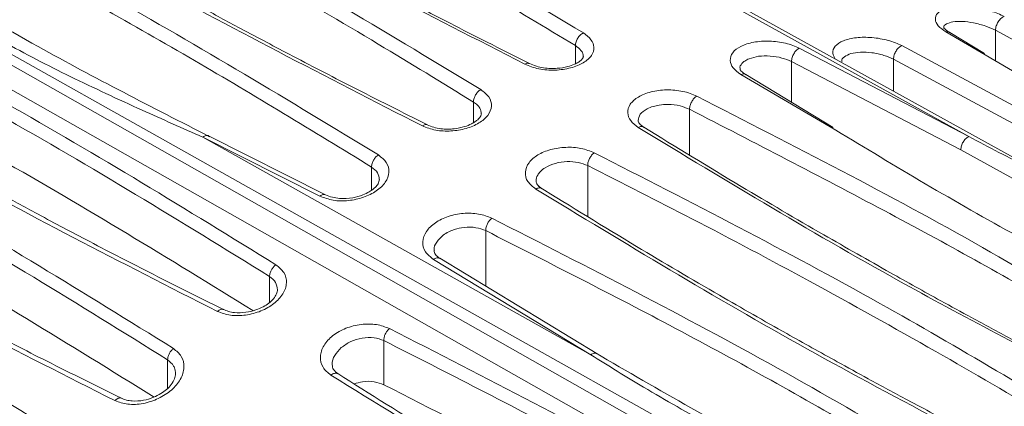
# Model space of a CAD drawing. Units: inches. Extents: x 7 to 86, y 4.6 to 67.1.
# Drawn here: x 63.9 to 65.8, y 58.1 to 58.8 of the extents above; entities that cross this region are included whole.
import ezdxf

# ---------------------------------------------------------------- set-up
doc = ezdxf.new("R2010")
doc.units = ezdxf.units.IN
doc.header["$LTSCALE"] = 8
doc.header["$MEASUREMENT"] = 0

msp = doc.modelspace()

# ---------------------------------------------------------------- linework, layer by layer
at = {"color": 8, "linetype": 'Continuous', "lineweight": 15}
for p, q in [((66.0307, 57.4938), (62.5343, 59.475)), ((62.6746, 59.4426), (66.0307, 57.5408)), ((66.0307, 57.5722), (62.6906, 59.4476)), ((65.81, 58.7986), (66.0307, 58.6791)), ((65.81, 58.7399), (65.81, 58.7986)), ((65.7827, 58.7558), (65.7151, 58.7954)), ((65.007, 58.7345), (65.007, 58.7692)), ((65.631, 58.7692), (66.0307, 58.5537)), ((65.6151, 58.7432), (66.0307, 58.5192)), ((65.6151, 58.6821), (65.6151, 58.7432)), ((65.4202, 58.7388), (65.4202, 58.661)), ((65.4939, 58.6142), (65.3232, 58.7141)), ((64.8122, 58.6219), (64.8122, 58.6614)), ((65.2253, 58.6475), (65.2253, 58.56)), ((65.7438, 58.5699), (66.0307, 58.4111)), ((64.6173, 58.4927), (64.6173, 58.5371)), ((65.0305, 58.4425), (65.0305, 58.5397)), ((64.8356, 58.3091), (64.8356, 58.4155)), ((64.4224, 58.2783), (64.4224, 58.3279)), ((64.2275, 58.114), (64.2275, 58.1687))]:
    msp.add_line(p, q, dxfattribs=at)
at = {"color": 7, "linetype": 'Continuous', "lineweight": 15}
for p, q in [((66.0307, 58.452), (64.9152, 59.0695)), ((65.759, 58.5953), (65.0127, 59.0085)), ((65.7889, 58.7544), (65.7227, 58.7942)), ((65.435, 58.7643), (65.759, 58.5953)), ((66.0307, 58.6107), (65.7827, 58.7558)), ((65.4202, 58.7388), (65.7438, 58.5699)), ((65.5, 58.6129), (65.3326, 58.7139)), ((64.295, 58.5941), (65.0363, 58.1781)), ((64.5186, 58.4813), (64.295, 58.5941)), ((64.5293, 58.484), (64.3047, 58.5975)), ((65.0363, 58.1781), (64.7355, 58.3605)), ((65.0498, 58.1791), (64.7476, 58.3625)), ((64.6407, 58.1209), (64.6407, 58.2052))]:
    msp.add_line(p, q, dxfattribs=at)
for points, knots in [([(64.6605, 59.9684), (64.6458, 59.977), (64.5931, 60.0078), (64.496, 60.0516), (64.371, 60.0998), (64.2431, 60.1382), (64.1104, 60.1686), (63.9705, 60.191), (63.8259, 60.2043), (63.6756, 60.2075), (63.5228, 60.2002), (63.3671, 60.1819), (63.211, 60.1526), (63.0487, 60.111), (62.8859, 60.0576), (62.7228, 59.9927), (62.5654, 59.9195), (62.4089, 59.8361), (62.2537, 59.7429), (62.1006, 59.6404), (61.95, 59.529), (61.8025, 59.4094), (61.6588, 59.282), (61.5192, 59.1477), (61.3846, 59.0072), (61.2556, 58.8618), (61.1335, 58.7135), (61.0196, 58.5644), (60.923, 58.429), (60.8414, 58.3071), (60.7622, 58.1833), (60.7093, 58.0937), (60.6784, 58.0412)], [0, 0, 0, 0, 0.012138, 0.043436, 0.074043, 0.103798, 0.132536, 0.162123, 0.194175, 0.227071, 0.260975, 0.295918, 0.33184, 0.367521, 0.407459, 0.443891, 0.480594, 0.51752, 0.554618, 0.591836, 0.629121, 0.66642, 0.703676, 0.740827, 0.777785, 0.814418, 0.850472, 0.885334, 0.918888, 0.942635, 0.966406, 1, 1, 1, 1]), ([(63.9585, 59.3861), (64.1428, 59.2908), (64.5115, 59.1004), (64.852, 58.8958), (65.0222, 58.7935)], [0, 0, 0, 0, 0.5, 1, 1, 1, 1]), ([(63.9448, 59.361), (64.0695, 59.2968), (64.3132, 59.1715), (64.6676, 58.9741), (64.892, 58.8387), (65.007, 58.7692)], [0, 0, 0, 0, 0.338165, 0.660684, 1, 1, 1, 1]), ([(64.9104, 58.7336), (64.7261, 58.8285), (64.3575, 59.0181), (64.017, 59.2236), (63.8467, 59.3263)], [0, 0, 0, 0, 0.5, 1, 1, 1, 1]), ([(64.9194, 58.7348), (64.8715, 58.759), (64.7831, 58.8037), (64.6632, 58.8662), (64.5659, 58.918), (64.489, 58.9597), (64.4121, 59.0018), (64.3176, 59.0544), (64.19, 59.1271), (64.0321, 59.2195), (63.9188, 59.2889), (63.857, 59.3267)], [0, 0, 0, 0, 0.129011, 0.238271, 0.327779, 0.397534, 0.452482, 0.542873, 0.664257, 0.816634, 1, 1, 1, 1]), ([(63.7626, 59.2777), (63.9469, 59.1831), (64.3155, 58.9939), (64.6561, 58.788), (64.8263, 58.6851)], [0, 0, 0, 0, 0.5, 1, 1, 1, 1]), ([(63.7499, 59.2532), (63.8165, 59.2195), (63.9598, 59.1471), (64.182, 59.0288), (64.4091, 58.9022), (64.6216, 58.7784), (64.7518, 58.6985), (64.8122, 58.6614)], [0, 0, 0, 0, 0.1798744, 0.3865833, 0.6139588, 0.8209394, 1, 1, 1, 1]), ([(64.7243, 58.6177), (64.6762, 58.6419), (64.5872, 58.6865), (64.4667, 58.7491), (64.3688, 58.8009), (64.2914, 58.8428), (64.2141, 58.8851), (64.1191, 58.938), (63.9908, 59.0113), (63.8319, 59.1047), (63.7181, 59.175), (63.656, 59.2133)], [0, 0, 0, 0, 0.129011, 0.238272, 0.32778, 0.397534, 0.452483, 0.542874, 0.664257, 0.816635, 1, 1, 1, 1]), ([(64.7145, 58.6158), (64.5302, 58.71), (64.1616, 58.8985), (63.8211, 59.1051), (63.6508, 59.2084)], [0, 0, 0, 0, 0.5000002, 1, 1, 1, 1]), ([(63.5667, 59.1527), (63.751, 59.0587), (64.1196, 58.8707), (64.4602, 58.6637), (64.6305, 58.5601)], [0, 0, 0, 0, 0.5, 1, 1, 1, 1]), ([(63.555, 59.1288), (63.6767, 59.0671), (63.9239, 58.9418), (64.2782, 58.7444), (64.5054, 58.6055), (64.6173, 58.5371)], [0, 0, 0, 0, 0.330035, 0.669926, 1, 1, 1, 1]), ([(64.295, 58.5941), (64.2561, 58.6113), (64.1696, 58.6496), (64.0428, 58.7085), (63.9141, 58.7744), (63.7935, 58.8502), (63.6863, 58.9227), (63.6209, 58.9686), (63.5922, 58.9888)], [0, 0, 0, 0, 0.153064, 0.340255, 0.520171, 0.693075, 0.86516, 1, 1, 1, 1]), ([(64.3079, 58.5951), (64.1978, 58.6514), (63.9545, 58.7757), (63.7238, 58.9169), (63.5974, 58.9942)], [0, 0, 0, 0, 0.452542, 1, 1, 1, 1]), ([(63.3708, 58.948), (63.5551, 58.8538), (63.9237, 58.6653), (64.2643, 58.4552), (64.4346, 58.3502)], [0, 0, 0, 0, 0.5, 1, 1, 1, 1]), ([(63.3601, 58.9249), (63.5442, 58.8308), (63.9122, 58.6426), (64.2523, 58.4328), (64.4224, 58.3279)], [0, 0, 0, 0, 0.5, 1, 1, 1, 1]), ([(64.3227, 58.261), (64.1384, 58.3548), (63.7699, 58.5424), (63.4293, 58.7532), (63.259, 58.8587)], [0, 0, 0, 0, 0.500001, 1, 1, 1, 1]), ([(64.3342, 58.2647), (64.2863, 58.2885), (64.1979, 58.3325), (64.0781, 58.3945), (63.9808, 58.4461), (63.9039, 58.4879), (63.8271, 58.5302), (63.7326, 58.5832), (63.605, 58.6569), (63.4471, 58.7511), (63.3339, 58.8225), (63.272, 58.8615)], [0, 0, 0, 0, 0.129011, 0.238272, 0.32778, 0.397534, 0.452483, 0.542874, 0.664258, 0.816635, 1, 1, 1, 1]), ([(64.3907, 58.2625), (64.2308, 58.3612), (63.9009, 58.5646), (63.544, 58.7467), (63.3601, 58.8406)], [0, 0, 0, 0, 0.484884, 1, 1, 1, 1]), ([(65.7151, 58.7954), (65.7097, 58.7993), (65.6988, 58.8071), (65.6934, 58.82), (65.6979, 58.8318), (65.714, 58.8406), (65.7391, 58.8445), (65.7697, 58.843), (65.796, 58.8371), (65.815, 58.8307), (65.8229, 58.8268), (65.8269, 58.8249)], [0, 0, 0, 0, 0.112173, 0.225214, 0.35305, 0.482084, 0.613482, 0.744463, 0.874333, 0.936981, 1, 1, 1, 1]), ([(65.8269, 58.8249), (65.8258, 58.8244), (65.8237, 58.8236), (65.8205, 58.8213), (65.8177, 58.8183), (65.8152, 58.8149), (65.8131, 58.8112), (65.8114, 58.8072), (65.8102, 58.8028), (65.8101, 58.8), (65.81, 58.7986)], [0, 0, 0, 0, 0.136133, 0.265846, 0.385193, 0.499849, 0.614513, 0.733975, 0.863842, 1, 1, 1, 1]), ([(65.7221, 58.7945), (65.7201, 58.7959), (65.7161, 58.7986), (65.7122, 58.8022), (65.7118, 58.8024), (65.7116, 58.8026)], [0, 0, 0, 0, 0.2731513, 0.5375395, 1, 1, 1, 1]), ([(65.7287, 58.8148), (65.7344, 58.8153), (65.7458, 58.8162), (65.7648, 58.8137), (65.78, 58.8101), (65.7948, 58.8057), (65.804, 58.8014), (65.81, 58.7986)], [0, 0, 0, 0, 0.251824, 0.502567, 0.635462, 0.762524, 1, 1, 1, 1]), ([(63.1749, 58.7876), (63.3589, 58.6942), (63.7275, 58.5071), (64.0681, 58.2958), (64.2387, 58.1901)], [0, 0, 0, 0, 0.499334, 1, 1, 1, 1]), ([(65.0222, 58.7935), (65.0277, 58.7893), (65.0386, 58.7811), (65.0439, 58.7657), (65.0395, 58.75), (65.0235, 58.7358), (64.9987, 58.7257), (64.9681, 58.7213), (64.9418, 58.7234), (64.9227, 58.7282), (64.9145, 58.7318), (64.9104, 58.7336)], [0, 0, 0, 0, 0.115952, 0.22957, 0.355359, 0.481343, 0.608882, 0.738484, 0.869063, 0.934414, 1, 1, 1, 1]), ([(65.0222, 58.7935), (65.0212, 58.7929), (65.0191, 58.7918), (65.0152, 58.7886), (65.0112, 58.7836), (65.0084, 58.7777), (65.0072, 58.7728), (65.0071, 58.7704), (65.007, 58.7692)], [0, 0, 0, 0, 0.1348865, 0.2648392, 0.5000955, 0.7352329, 0.8651316, 1, 1, 1, 1]), ([(63.1653, 58.7654), (63.3493, 58.672), (63.7173, 58.4851), (64.0575, 58.2742), (64.2275, 58.1687)], [0, 0, 0, 0, 0.5, 1, 1, 1, 1]), ([(65.3232, 58.7141), (65.3177, 58.7182), (65.3067, 58.7264), (65.3015, 58.7413), (65.306, 58.7561), (65.3221, 58.7687), (65.3471, 58.7767), (65.3777, 58.7789), (65.4039, 58.7753), (65.4229, 58.7699), (65.4309, 58.7662), (65.435, 58.7643)], [0, 0, 0, 0, 0.11605, 0.229775, 0.355873, 0.482365, 0.611396, 0.740881, 0.871011, 0.935241, 1, 1, 1, 1]), ([(65.435, 58.7643), (65.434, 58.7638), (65.432, 58.7627), (65.4283, 58.7593), (65.4252, 58.7551), (65.4228, 58.7504), (65.4214, 58.7466), (65.4204, 58.7426), (65.4203, 58.74), (65.4202, 58.7388)], [0, 0, 0, 0, 0.134999, 0.265411, 0.49926, 0.612301, 0.734489, 0.864992, 1, 1, 1, 1]), ([(65.631, 58.7692), (65.6299, 58.7687), (65.6279, 58.7677), (65.6249, 58.7652), (65.6222, 58.7623), (65.6199, 58.7589), (65.6179, 58.7553), (65.6164, 58.7514), (65.6153, 58.7472), (65.6152, 58.7446), (65.6151, 58.7433)], [0, 0, 0, 0, 0.135754, 0.265017, 0.38458, 0.499836, 0.615098, 0.734773, 0.864189, 1, 1, 1, 1]), ([(65.0222, 58.7482), (65.022, 58.7472), (65.0217, 58.7454), (65.0182, 58.7415), (65.0129, 58.7374), (65.0046, 58.733), (64.9913, 58.7283), (64.9752, 58.7257), (64.9594, 58.7254), (64.9457, 58.7266), (64.9316, 58.7296), (64.9235, 58.7331), (64.9193, 58.7349)], [0, 0, 0, 0, 0.136853, 0.236815, 0.300673, 0.374783, 0.481741, 0.621634, 0.704179, 0.794832, 0.893481, 1, 1, 1, 1]), ([(65.339, 58.7442), (65.3448, 58.746), (65.3565, 58.7497), (65.3792, 58.7499), (65.402, 58.7464), (65.4143, 58.7413), (65.4202, 58.7388)], [0, 0, 0, 0, 0.250245, 0.500364, 0.75872, 1, 1, 1, 1]), ([(65.5338, 58.7542), (65.5396, 58.7553), (65.5512, 58.7576), (65.5702, 58.7564), (65.5854, 58.7537), (65.6001, 58.75), (65.6092, 58.7459), (65.6151, 58.7432)], [0, 0, 0, 0, 0.250712, 0.500901, 0.63331, 0.760637, 1, 1, 1, 1]), ([(65.3332, 58.7136), (65.3296, 58.7161), (65.3225, 58.7211), (65.3219, 58.7238), (65.3217, 58.7251)], [0, 0, 0, 0, 0.508969, 1, 1, 1, 1]), ([(64.1268, 58.0904), (63.9425, 58.1835), (63.574, 58.3696), (63.2334, 58.5817), (63.0631, 58.6878)], [0, 0, 0, 0, 0.5, 1, 1, 1, 1]), ([(64.1391, 58.0951), (64.0912, 58.1187), (64.0028, 58.1622), (63.883, 58.2239), (63.7858, 58.2753), (63.7088, 58.3169), (63.632, 58.3591), (63.5375, 58.4121), (63.41, 58.4859), (63.252, 58.5804), (63.1389, 58.6523), (63.077, 58.6916)], [0, 0, 0, 0, 0.129011, 0.238272, 0.32778, 0.397534, 0.452483, 0.542874, 0.664257, 0.816635, 1, 1, 1, 1]), ([(64.2015, 58.0973), (64.0397, 58.1977), (63.708, 58.4034), (63.3491, 58.5852), (63.1653, 58.6783)], [0, 0, 0, 0, 0.487777, 1, 1, 1, 1]), ([(64.8263, 58.6851), (64.8321, 58.6806), (64.8438, 58.6714), (64.8484, 58.6536), (64.8414, 58.6358), (64.8237, 58.6206), (64.7986, 58.6099), (64.7693, 58.605), (64.739, 58.6064), (64.7227, 58.6127), (64.7145, 58.6158)], [0, 0, 0, 0, 0.122064, 0.250454, 0.380778, 0.504497, 0.627889, 0.751266, 0.875128, 1, 1, 1, 1]), ([(64.8263, 58.6851), (64.8253, 58.6845), (64.8233, 58.6833), (64.8198, 58.6801), (64.816, 58.6752), (64.8135, 58.6696), (64.8123, 58.6649), (64.8122, 58.6626), (64.8122, 58.6614)], [0, 0, 0, 0, 0.1341474, 0.2627623, 0.4957315, 0.7338038, 0.8645827, 1, 1, 1, 1]), ([(65.1273, 58.6128), (65.1218, 58.617), (65.1109, 58.6253), (65.1056, 58.6412), (65.11, 58.6574), (65.126, 58.6718), (65.1508, 58.6818), (65.1814, 58.6857), (65.2077, 58.6832), (65.2268, 58.6782), (65.235, 58.6745), (65.2391, 58.6726)], [0, 0, 0, 0, 0.115761, 0.229293, 0.35507, 0.481083, 0.608657, 0.73832, 0.868989, 0.934325, 1, 1, 1, 1]), ([(65.2391, 58.6726), (65.2381, 58.672), (65.2362, 58.6708), (65.2328, 58.6674), (65.2291, 58.6621), (65.2266, 58.6561), (65.2255, 58.6512), (65.2254, 58.6488), (65.2254, 58.6475)], [0, 0, 0, 0, 0.13526, 0.26397, 0.499844, 0.735842, 0.864671, 1, 1, 1, 1]), ([(65.1441, 58.6483), (65.1479, 58.65), (65.1548, 58.6531), (65.1686, 58.656), (65.1861, 58.6572), (65.2073, 58.6549), (65.2195, 58.6499), (65.2253, 58.6475)], [0, 0, 0, 0, 0.167415, 0.306775, 0.500571, 0.759258, 1, 1, 1, 1]), ([(64.8273, 58.6391), (64.827, 58.6372), (64.8265, 58.634), (64.8216, 58.6285), (64.8157, 58.6238), (64.8073, 58.6188), (64.7941, 58.6135), (64.7782, 58.6102), (64.7627, 58.6093), (64.7494, 58.6102), (64.7356, 58.6128), (64.7277, 58.6163), (64.7236, 58.6181)], [0, 0, 0, 0, 0.147578, 0.252275, 0.313965, 0.384064, 0.487962, 0.625435, 0.706898, 0.796543, 0.894267, 1, 1, 1, 1]), ([(65.1383, 58.6128), (65.1348, 58.6154), (65.1277, 58.6204), (65.1271, 58.6241), (65.1268, 58.6259)], [0, 0, 0, 0, 0.507909, 1, 1, 1, 1]), ([(66.0307, 58.1077), (65.9994, 58.124), (65.9352, 58.1573), (65.8465, 58.2045), (65.7695, 58.2462), (65.6927, 58.2883), (65.5982, 58.341), (65.4706, 58.4136), (65.3126, 58.5061), (65.1994, 58.5754), (65.1376, 58.6133)], [0, 0, 0, 0, 0.100998, 0.206637, 0.288962, 0.353812, 0.460494, 0.603752, 0.78359, 1, 1, 1, 1]), ([(66.0307, 58.3104), (65.9669, 58.3437), (65.7801, 58.4412), (65.6075, 58.5455), (65.4939, 58.6142)], [0, 0, 0, 0, 0.341506, 1, 1, 1, 1]), ([(62.979, 58.6085), (63.163, 58.5159), (63.5316, 58.3303), (63.8722, 58.1178), (64.0427, 58.0114)], [0, 0, 0, 0, 0.499334, 1, 1, 1, 1]), ([(65.7438, 58.5699), (65.7439, 58.5712), (65.744, 58.5737), (65.7452, 58.5789), (65.748, 58.5851), (65.7521, 58.5903), (65.7559, 58.5936), (65.7579, 58.5947), (65.759, 58.5952)], [0, 0, 0, 0, 0.135204, 0.26588, 0.500229, 0.734306, 0.864852, 1, 1, 1, 1]), ([(62.9704, 58.5873), (63.1544, 58.4946), (63.5224, 58.3093), (63.8626, 58.097), (64.0327, 57.9909)], [0, 0, 0, 0, 0.5, 1, 1, 1, 1]), ([(64.9314, 58.495), (64.9257, 58.4995), (64.9139, 58.5089), (64.9094, 58.5273), (64.9163, 58.5455), (64.934, 58.561), (64.9591, 58.5714), (64.9885, 58.5758), (65.0188, 58.5739), (65.035, 58.5675), (65.0432, 58.5643)], [0, 0, 0, 0, 0.122036, 0.250494, 0.38086, 0.504558, 0.627934, 0.751301, 0.875154, 1, 1, 1, 1]), ([(64.6305, 58.5601), (64.6362, 58.5556), (64.6479, 58.5462), (64.6525, 58.5272), (64.6455, 58.5078), (64.6277, 58.4907), (64.6026, 58.4783), (64.5733, 58.4719), (64.5431, 58.4722), (64.5268, 58.4783), (64.5186, 58.4813)], [0, 0, 0, 0, 0.121368, 0.249717, 0.380386, 0.504424, 0.62814, 0.751741, 0.875584, 1, 1, 1, 1]), ([(64.6305, 58.5601), (64.6286, 58.5588), (64.6252, 58.5562), (64.6209, 58.5503), (64.6179, 58.5437), (64.6175, 58.5394), (64.6173, 58.5371)], [0, 0, 0, 0, 0.257565, 0.4866, 0.730917, 1, 1, 1, 1]), ([(65.0432, 58.5643), (65.0414, 58.5628), (65.038, 58.5601), (65.0339, 58.5537), (65.031, 58.5466), (65.0307, 58.5421), (65.0305, 58.5398)], [0, 0, 0, 0, 0.262525, 0.499869, 0.737316, 1, 1, 1, 1]), ([(64.9492, 58.5358), (64.9554, 58.5389), (64.9677, 58.5451), (64.9908, 58.5481), (65.013, 58.5466), (65.0247, 58.542), (65.0305, 58.5397)], [0, 0, 0, 0, 0.26344, 0.517923, 0.763444, 1, 1, 1, 1]), ([(64.6324, 58.5133), (64.632, 58.5106), (64.6312, 58.506), (64.6255, 58.4992), (64.6197, 58.4942), (64.6119, 58.4889), (64.5994, 58.4828), (64.5799, 58.4773), (64.5594, 58.4763), (64.5417, 58.4789), (64.5336, 58.4822), (64.5294, 58.484)], [0, 0, 0, 0, 0.1497516, 0.256062, 0.317095, 0.3811052, 0.4819309, 0.6191861, 0.7917605, 0.8915479, 1, 1, 1, 1]), ([(64.9435, 58.4956), (64.94, 58.4982), (64.933, 58.5033), (64.9323, 58.5078), (64.9319, 58.5101)], [0, 0, 0, 0, 0.506737, 1, 1, 1, 1]), ([(66.0049, 57.9043), (65.9568, 57.9285), (65.8678, 57.9731), (65.7473, 58.0356), (65.6494, 58.0875), (65.572, 58.1294), (65.4947, 58.1717), (65.3997, 58.2246), (65.2714, 58.2979), (65.1125, 58.3913), (64.9987, 58.4615), (64.9365, 58.4999)], [0, 0, 0, 0, 0.129011, 0.238272, 0.32778, 0.397534, 0.452483, 0.542874, 0.664258, 0.816635, 1, 1, 1, 1]), ([(64.0104, 57.9139), (63.8476, 58.0156), (63.5146, 58.2234), (63.1544, 58.4043), (62.9704, 58.4968)], [0, 0, 0, 0, 0.4890798, 1, 1, 1, 1]), ([(65.9951, 57.9024), (65.8108, 57.9966), (65.4422, 58.1851), (65.1017, 58.3917), (64.9314, 58.495)], [0, 0, 0, 0, 0.5, 1, 1, 1, 1]), ([(64.7355, 58.3605), (64.7298, 58.3652), (64.718, 58.3747), (64.7135, 58.3942), (64.7205, 58.4141), (64.7381, 58.4313), (64.7632, 58.4436), (64.7926, 58.4495), (64.8229, 58.4486), (64.8391, 58.4425), (64.8473, 58.4393)], [0, 0, 0, 0, 0.121333, 0.249825, 0.380568, 0.50455, 0.628222, 0.751795, 0.875602, 1, 1, 1, 1]), ([(64.7543, 58.4067), (64.7577, 58.409), (64.7641, 58.4132), (64.7776, 58.4186), (64.7955, 58.4225), (64.8174, 58.4223), (64.8296, 58.4177), (64.8356, 58.4155)], [0, 0, 0, 0, 0.15055, 0.284354, 0.50096, 0.756999, 1, 1, 1, 1]), ([(64.8473, 58.4393), (64.8456, 58.4378), (64.8424, 58.435), (64.8387, 58.4287), (64.836, 58.4219), (64.8358, 58.4177), (64.8356, 58.4155)], [0, 0, 0, 0, 0.261683, 0.499843, 0.738093, 1, 1, 1, 1]), ([(64.8473, 58.4393), (65.0316, 58.3453), (65.4002, 58.1574), (65.7408, 57.9503), (65.9111, 57.8468)], [0, 0, 0, 0, 0.5, 1, 1, 1, 1]), ([(64.8356, 58.4155), (64.9573, 58.3537), (65.2044, 58.2284), (65.5588, 58.031), (65.786, 57.8922), (65.8979, 57.8237)], [0, 0, 0, 0, 0.33004, 0.669928, 1, 1, 1, 1]), ([(64.748, 58.3622), (64.7447, 58.3648), (64.7381, 58.3698), (64.7374, 58.3751), (64.737, 58.3778)], [0, 0, 0, 0, 0.505236, 1, 1, 1, 1]), ([(64.4346, 58.3502), (64.4402, 58.3455), (64.4519, 58.3359), (64.4566, 58.3156), (64.4496, 58.2944), (64.4318, 58.2752), (64.4065, 58.2608), (64.3769, 58.2529), (64.3468, 58.2522), (64.3307, 58.2581), (64.3227, 58.261)], [0, 0, 0, 0, 0.1195939, 0.247358, 0.3787153, 0.504072, 0.63027, 0.7550869, 0.8792026, 1, 1, 1, 1]), ([(64.4346, 58.3502), (64.4329, 58.3488), (64.4297, 58.3462), (64.4259, 58.3406), (64.423, 58.3343), (64.4226, 58.3301), (64.4224, 58.3279)], [0, 0, 0, 0, 0.250796, 0.477191, 0.727316, 1, 1, 1, 1]), ([(64.4376, 58.3027), (64.4373, 58.3001), (64.4368, 58.2952), (64.4308, 58.2855), (64.4217, 58.2769), (64.4099, 58.2694), (64.3951, 58.263), (64.376, 58.2584), (64.358, 58.258), (64.3434, 58.2607), (64.3368, 58.2636), (64.3334, 58.2651)], [0, 0, 0, 0, 0.135299, 0.254332, 0.356963, 0.445749, 0.551166, 0.67934, 0.82897, 0.911888, 1, 1, 1, 1]), ([(64.3342, 58.2646), (64.3341, 58.2647), (64.3333, 58.2651), (64.3316, 58.2653), (64.3298, 58.2649), (64.3289, 58.2648)], [0, 0, 0, 0, 0.079348, 0.520017, 1, 1, 1, 1]), ([(64.5396, 58.1392), (64.5339, 58.1439), (64.5222, 58.1536), (64.5176, 58.1744), (64.5245, 58.1961), (64.5422, 58.2155), (64.5675, 58.2298), (64.5971, 58.2372), (64.6273, 58.2373), (64.6434, 58.2313), (64.6514, 58.2283)], [0, 0, 0, 0, 0.119421, 0.247429, 0.379016, 0.504355, 0.630419, 0.7549, 0.878798, 1, 1, 1, 1]), ([(64.6514, 58.2283), (64.6499, 58.2268), (64.6469, 58.2238), (64.6435, 58.2178), (64.6411, 58.2113), (64.6409, 58.2073), (64.6407, 58.2052)], [0, 0, 0, 0, 0.2607846, 0.4998368, 0.7389788, 1, 1, 1, 1]), ([(64.6514, 58.2283), (64.8357, 58.1341), (65.2043, 57.9456), (65.5449, 57.7355), (65.7152, 57.6305)], [0, 0, 0, 0, 0.5000003, 1, 1, 1, 1]), ([(64.5595, 58.1917), (64.5653, 58.1959), (64.5769, 58.2043), (64.5995, 58.2109), (64.6224, 58.2119), (64.6347, 58.2074), (64.6407, 58.2052)], [0, 0, 0, 0, 0.250968, 0.501357, 0.757842, 1, 1, 1, 1]), ([(64.6407, 58.2052), (64.763, 58.1431), (65.0101, 58.0175), (65.3645, 57.8183), (65.5911, 57.6777), (65.703, 57.6082)], [0, 0, 0, 0, 0.331491, 0.669943, 1, 1, 1, 1]), ([(64.2387, 58.1901), (64.2443, 58.1853), (64.256, 58.1755), (64.2607, 58.154), (64.2537, 58.131), (64.2359, 58.1098), (64.2106, 58.0935), (64.1811, 58.0838), (64.1509, 58.0819), (64.1347, 58.0876), (64.1268, 58.0904)], [0, 0, 0, 0, 0.117718, 0.245305, 0.377536, 0.503651, 0.630805, 0.756488, 0.880774, 1, 1, 1, 1]), ([(64.2387, 58.1901), (64.2372, 58.1887), (64.2343, 58.1861), (64.2307, 58.1808), (64.2281, 58.1747), (64.2277, 58.1707), (64.2275, 58.1687)], [0, 0, 0, 0, 0.24194, 0.469079, 0.724418, 1, 1, 1, 1]), ([(65.4032, 57.972), (65.3574, 57.9953), (65.2667, 58.0415), (65.1447, 58.1108), (65.0698, 58.1573), (65.0363, 58.1781)], [0, 0, 0, 0, 0.3609998, 0.7145866, 1, 1, 1, 1]), ([(65.4139, 57.9747), (65.3516, 58.0085), (65.227, 58.076), (65.1058, 58.1465), (65.0452, 58.1817)], [0, 0, 0, 0, 0.500001, 1, 1, 1, 1]), ([(64.5532, 58.1416), (64.5499, 58.1443), (64.5433, 58.1495), (64.5425, 58.1559), (64.5422, 58.159)], [0, 0, 0, 0, 0.503523, 1, 1, 1, 1]), ([(64.2427, 58.142), (64.2424, 58.1388), (64.2418, 58.1329), (64.2355, 58.1216), (64.2261, 58.1118), (64.2143, 58.1033), (64.1996, 58.0959), (64.1806, 58.0901), (64.1628, 58.089), (64.1482, 58.0912), (64.1417, 58.094), (64.1383, 58.0955)], [0, 0, 0, 0, 0.135989, 0.25614, 0.359709, 0.448917, 0.554394, 0.682349, 0.830995, 0.913013, 1, 1, 1, 1]), ([(65.6148, 57.5451), (65.5669, 57.5689), (65.4785, 57.6129), (65.3587, 57.675), (65.2614, 57.7266), (65.1845, 57.7683), (65.1077, 57.8106), (65.0132, 57.8637), (64.8856, 57.9374), (64.7277, 58.0316), (64.6145, 58.103), (64.5526, 58.142)], [0, 0, 0, 0, 0.129011, 0.238272, 0.32778, 0.397534, 0.452483, 0.542874, 0.664257, 0.816635, 1, 1, 1, 1]), ([(65.6033, 57.5415), (65.419, 57.6353), (65.0505, 57.8229), (64.7099, 58.0337), (64.5396, 58.1392)], [0, 0, 0, 0, 0.500001, 1, 1, 1, 1]), ([(64.6407, 58.1209), (64.6349, 58.1231), (64.6227, 58.1275), (64.6018, 58.1279), (64.5893, 58.124), (64.584, 58.1224)], [0, 0, 0, 0, 0.3536792, 0.7293691, 1, 1, 1, 1]), ([(65.6712, 57.5429), (65.5113, 57.6415), (65.1815, 57.8449), (64.8246, 58.027), (64.6407, 58.1209)], [0, 0, 0, 0, 0.484826, 1, 1, 1, 1])]:
    msp.add_open_spline(points, degree=3, knots=knots, dxfattribs=at)
at = {"color": 8, "linetype": 'Continuous', "lineweight": 15}
for points, knots in [([(65.7118, 58.8029), (65.7116, 58.8031), (65.7102, 58.8064), (65.7154, 58.8112), (65.7243, 58.8136), (65.7287, 58.8148)], [0, 0, 0, 0, 0.042515, 0.520141, 1, 1, 1, 1]), ([(65.5037, 58.7437), (65.5017, 58.7474), (65.497, 58.7559), (65.5022, 58.7686), (65.5181, 58.7793), (65.5432, 58.7853), (65.5738, 58.7856), (65.6, 58.7809), (65.619, 58.7749), (65.627, 58.7711), (65.631, 58.7692)], [0, 0, 0, 0, 0.109452, 0.255682, 0.402731, 0.552661, 0.702765, 0.852807, 0.926146, 1, 1, 1, 1]), ([(65.7151, 58.7954), (65.7166, 58.7956), (65.7195, 58.796), (65.7217, 58.7948), (65.7227, 58.7942)], [0, 0, 0, 0, 0.525688, 1, 1, 1, 1]), ([(65.007, 58.7692), (65.011, 58.7663), (65.0173, 58.7616), (65.0216, 58.7542), (65.0219, 58.7501), (65.022, 58.748)], [0, 0, 0, 0, 0.462051, 0.733783, 1, 1, 1, 1]), ([(65.322, 58.7251), (65.3219, 58.7254), (65.3206, 58.7289), (65.3242, 58.734), (65.3304, 58.7402), (65.336, 58.7428), (65.339, 58.7442)], [0, 0, 0, 0, 0.036408, 0.45303, 0.710404, 1, 1, 1, 1]), ([(65.5169, 58.7386), (65.5167, 58.7389), (65.5153, 58.7425), (65.5204, 58.7486), (65.5293, 58.7523), (65.5338, 58.7542)], [0, 0, 0, 0, 0.038593, 0.51874, 1, 1, 1, 1]), ([(64.9194, 58.7348), (64.9182, 58.7352), (64.9163, 58.7359), (64.9131, 58.7351), (64.9113, 58.7341), (64.9104, 58.7336)], [0, 0, 0, 0, 0.4582722, 0.723433, 1, 1, 1, 1]), ([(65.3232, 58.7141), (65.325, 58.7146), (65.3284, 58.7155), (65.3317, 58.715), (65.3326, 58.7139), (65.3326, 58.7139)], [0, 0, 0, 0, 0.526197, 0.994004, 1, 1, 1, 1]), ([(65.2391, 58.6726), (65.4242, 58.5779), (65.6973, 58.4381), (65.9496, 58.2878), (66.0307, 58.2395)], [0, 0, 0, 0, 0.678162, 1, 1, 1, 1]), ([(64.8122, 58.6614), (64.8147, 58.6596), (64.8197, 58.6561), (64.8258, 58.6486), (64.8266, 58.6425), (64.8271, 58.6388)], [0, 0, 0, 0, 0.284896, 0.55154, 1, 1, 1, 1]), ([(65.1268, 58.6258), (65.1276, 58.63), (65.1291, 58.6385), (65.139, 58.645), (65.1441, 58.6483)], [0, 0, 0, 0, 0.490841, 1, 1, 1, 1]), ([(65.2253, 58.6475), (65.3499, 58.5833), (65.5933, 58.4579), (65.8605, 58.3107), (66.0005, 58.2268), (66.0307, 58.2087)], [0, 0, 0, 0, 0.4512308, 0.881591, 1, 1, 1, 1]), ([(64.7245, 58.6177), (64.7244, 58.6177), (64.7234, 58.6187), (64.7208, 58.6185), (64.7174, 58.6176), (64.7155, 58.6164), (64.7145, 58.6158)], [0, 0, 0, 0, 0.007003, 0.47413, 0.732167, 1, 1, 1, 1]), ([(65.1273, 58.6128), (65.1283, 58.6133), (65.1303, 58.6142), (65.1338, 58.6145), (65.1365, 58.6144), (65.1375, 58.6133), (65.1376, 58.6132)], [0, 0, 0, 0, 0.26695, 0.522837, 0.986272, 1, 1, 1, 1]), ([(66.0307, 58.1048), (65.9008, 58.172), (65.587, 58.3342), (65.2971, 58.5099), (65.1273, 58.6128)], [0, 0, 0, 0, 0.41399, 1, 1, 1, 1]), ([(64.306, 58.5967), (64.3059, 58.5968), (64.3053, 58.5973), (64.3036, 58.5974), (64.301, 58.5973), (64.2981, 58.5963), (64.296, 58.5949), (64.295, 58.5941)], [0, 0, 0, 0, 0.024708, 0.244917, 0.483077, 0.736678, 1, 1, 1, 1]), ([(65.759, 58.5953), (65.7974, 58.5752), (65.8811, 58.5317), (65.9714, 58.4823), (66.0221, 58.4527), (66.0307, 58.4476)], [0, 0, 0, 0, 0.41348, 0.89965, 1, 1, 1, 1]), ([(65.0432, 58.5643), (65.2277, 58.4698), (65.5695, 58.2947), (65.8854, 58.1042), (66.0307, 58.0165)], [0, 0, 0, 0, 0.539702, 1, 1, 1, 1]), ([(64.6173, 58.5371), (64.6218, 58.5336), (64.6306, 58.5268), (64.6317, 58.5175), (64.6322, 58.513)], [0, 0, 0, 0, 0.513705, 1, 1, 1, 1]), ([(64.9322, 58.51), (64.9321, 58.5103), (64.931, 58.514), (64.9342, 58.5205), (64.9399, 58.529), (64.9459, 58.5334), (64.9492, 58.5358)], [0, 0, 0, 0, 0.03534, 0.408756, 0.677331, 1, 1, 1, 1]), ([(65.0305, 58.5397), (65.0971, 58.5061), (65.2404, 58.4337), (65.4626, 58.3153), (65.6896, 58.1888), (65.8812, 58.0774), (65.9909, 58.0101), (66.0307, 57.9857)], [0, 0, 0, 0, 0.1915777, 0.4117156, 0.6538599, 0.8742924, 1, 1, 1, 1]), ([(64.9314, 58.495), (64.9325, 58.4956), (64.9346, 58.4967), (64.9384, 58.4974), (64.9413, 58.4974), (64.9425, 58.4962), (64.9426, 58.4961)], [0, 0, 0, 0, 0.261785, 0.513936, 0.97036, 1, 1, 1, 1]), ([(64.5186, 58.4813), (64.5197, 58.4821), (64.5216, 58.4835), (64.5253, 58.4847), (64.5282, 58.4851), (64.5293, 58.4839), (64.5295, 58.4838)], [0, 0, 0, 0, 0.258739, 0.507807, 0.955666, 1, 1, 1, 1]), ([(64.7374, 58.3776), (64.7373, 58.378), (64.7358, 58.3831), (64.7408, 58.394), (64.7498, 58.4025), (64.7543, 58.4067)], [0, 0, 0, 0, 0.037763, 0.518762, 1, 1, 1, 1]), ([(64.7355, 58.3605), (64.7366, 58.3612), (64.7388, 58.3625), (64.742, 58.3634), (64.7448, 58.3634), (64.7466, 58.363), (64.7474, 58.3625), (64.7476, 58.3624)], [0, 0, 0, 0, 0.255734, 0.501876, 0.733535, 0.947235, 1, 1, 1, 1]), ([(64.4224, 58.3279), (64.4269, 58.3243), (64.4357, 58.3172), (64.4368, 58.3071), (64.4373, 58.3022)], [0, 0, 0, 0, 0.508669, 1, 1, 1, 1]), ([(64.3289, 58.2648), (64.3279, 58.2644), (64.3258, 58.2636), (64.3238, 58.2619), (64.3227, 58.261)], [0, 0, 0, 0, 0.490274, 1, 1, 1, 1]), ([(64.5423, 58.1587), (64.5423, 58.1592), (64.5417, 58.165), (64.5458, 58.1771), (64.5549, 58.1868), (64.5595, 58.1917)], [0, 0, 0, 0, 0.043076, 0.521039, 1, 1, 1, 1]), ([(65.0363, 58.1781), (65.0374, 58.1787), (65.0395, 58.18), (65.0435, 58.1813), (65.0459, 58.1808), (65.0474, 58.1804)], [0, 0, 0, 0, 0.275986, 0.542569, 1, 1, 1, 1]), ([(64.2275, 58.1687), (64.2319, 58.1649), (64.2385, 58.1593), (64.2423, 58.1493), (64.2424, 58.144), (64.2425, 58.1416)], [0, 0, 0, 0, 0.509432, 0.775088, 1, 1, 1, 1]), ([(64.5396, 58.1392), (64.5408, 58.1399), (64.5431, 58.1415), (64.5464, 58.1427), (64.5494, 58.1429), (64.5514, 58.1426), (64.5524, 58.142), (64.5526, 58.1419)], [0, 0, 0, 0, 0.251066, 0.492523, 0.719064, 0.927037, 1, 1, 1, 1]), ([(64.1391, 58.095), (64.1389, 58.0951), (64.138, 58.0956), (64.1361, 58.0956), (64.1332, 58.095), (64.13, 58.0933), (64.1279, 58.0914), (64.1268, 58.0904)], [0, 0, 0, 0, 0.060042, 0.269796, 0.499268, 0.74469, 1, 1, 1, 1])]:
    msp.add_open_spline(points, degree=3, knots=knots, dxfattribs=at)

doc.saveas('drawing.dxf')
